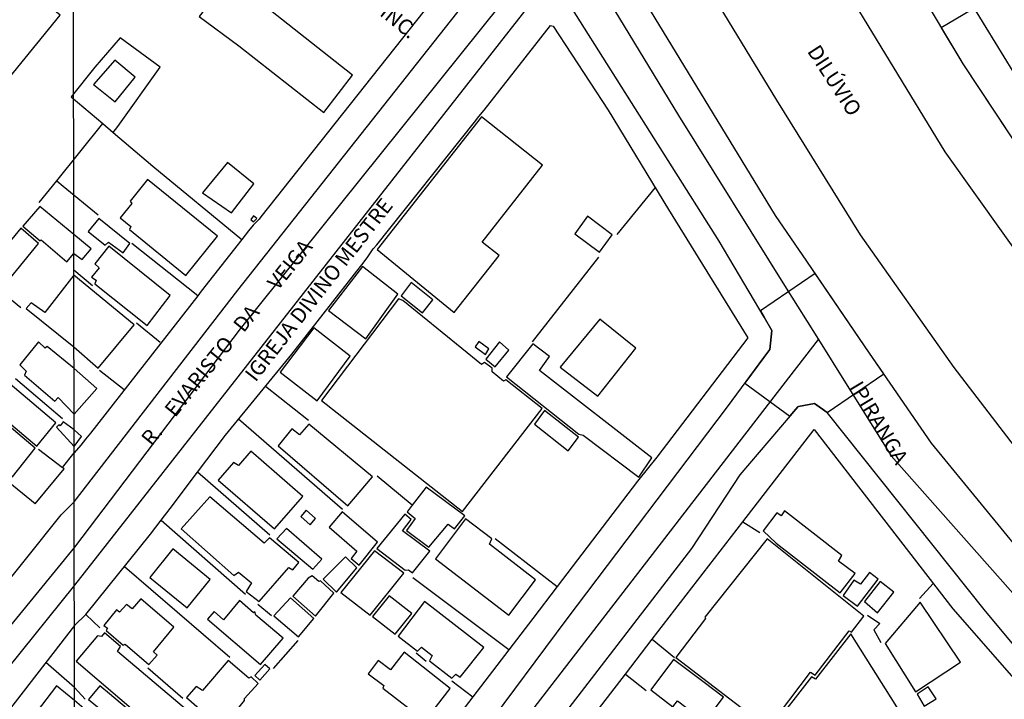
# Model space of a CAD drawing. Units: millimetres. Extents: x 180712 to 183138, y 1671507 to 1674283.
# Drawn here: x 181185 to 181349, y 1673997 to 1674110 of the extents above; entities that cross this region are included whole.
import ezdxf
from ezdxf.enums import TextEntityAlignment as Align

# ---------------------------------------------------------------- set-up
doc = ezdxf.new("R2010")
doc.units = ezdxf.units.MM
doc.header["$MEASUREMENT"] = 0
for name, color, linetype in [('V-CANAL', 4, 'Continuous'), ('V-CANTEIRO', 3, 'Continuous'), ('V-CRUZAMENTO', 1, 'Continuous'), ('V-EDIFICACAO', 7, 'Continuous'), ('V-EDIFICACAO_IDENTIFICADA', 6, 'Continuous'), ('V-EIXO_DE_LOGRADOURO', 3, 'Continuous'), ('V-ESCADA', 8, 'Continuous'), ('V-LOTE', 1, 'Continuous'), ('V-NOME_DOS_LOGRADOUROS', 7, 'Continuous'), ('V-QUADRA', 2, 'Continuous'), ('V-TEMPLO', 2, 'Continuous'), ('V-TESTADA', 2, 'Continuous'), ('X-LIMITE_1000', 4, 'Continuous')]:
    doc.layers.add(name, color=color, linetype=linetype)

msp = doc.modelspace()

# ---------------------------------------------------------------- linework, layer by layer
at = {"layer": 'V-CANAL'}
for points in [[(181198.96, 1674279.52), (181216.91, 1674250.88), (181236.15, 1674219.35), (181249.63, 1674196.83), (181255.33, 1674188.02), (181272.85, 1674158.46), (181298.46, 1674116.95), (181310.78, 1674096.68), (181324.71, 1674074.32), (181340.25, 1674052.28), (181356.6, 1674030.88), (181373.11, 1674011.25), (181392.35, 1673990.98), (181412.08, 1673970.71), (181430.23, 1673954.43)], [(181441.42, 1673970.35), (181423.96, 1673986.69), (181400.69, 1674010.34), (181378.55, 1674035.28), (181358.34, 1674060.7), (181338.78, 1674088.05), (181320.34, 1674118.45), (181300.78, 1674150.14), (181281.38, 1674182.31), (181222.38, 1674279.51)]]:
    msp.add_lwpolyline(points, dxfattribs=at)
at = {"layer": 'V-CANTEIRO'}
for points in [[(181362.94, 1674007.5), (181336.52, 1674039.69), (181326.27, 1674054.65), (181315.82, 1674069.9), (181310.61, 1674077.5), (181283.13, 1674122.67), (181273.67, 1674138.23), (181261.27, 1674158.6), (181237.13, 1674198.89), (181235.99, 1674200.75), (181224.71, 1674219.21), (181203.23, 1674254.37), (181193.81, 1674269.07), (181187.54, 1674279.5)], [(181234.09, 1674279.58), (181262.1, 1674233.39), (181282.05, 1674201.32), (181302, 1674167.73), (181321.95, 1674135.82), (181341.19, 1674103.61), (181341.75, 1674102.68), (181351.79, 1674087.47)]]:
    msp.add_lwpolyline(points, dxfattribs=at)
at = {"layer": 'V-CRUZAMENTO'}
msp.add_lwpolyline([(181348.73, 1674112.45), (181347.61, 1674114.32), (181347.61, 1674114.32), (181338.16, 1674108.68), (181338.16, 1674108.68), (181341.75, 1674102.68), (181350.2, 1674089.88)], dxfattribs=at)
msp.add_lwpolyline([(181314.34, 1674045.75), (181314.43, 1674045.77), (181314.43, 1674045.77), (181317.12, 1674046.31), (181319.21, 1674044.78), (181319.21, 1674044.78), (181328.62, 1674051.23), (181328.62, 1674051.23), (181326.27, 1674054.65), (181326.27, 1674054.65), (181317.21, 1674067.88), (181317.21, 1674067.88), (181308.12, 1674061.65), (181308.12, 1674061.65), (181308.74, 1674060.61), (181308.74, 1674060.61), (181310.02, 1674058.43), (181309.67, 1674055.25), (181308.68, 1674053.9), (181308.68, 1674053.9), (181305.56, 1674049.64), (181313.01, 1674044.19), (181314.34, 1674045.75)], close=True, dxfattribs=at)
at = {"layer": 'V-EDIFICACAO'}
for points in [[(181166.93, 1674093.93), (181173.64, 1674088.44), (181191.9, 1674110.77), (181185.12, 1674116.25), (181166.93, 1674093.93)], [(181197.4, 1674099.26), (181201.03, 1674096.4), (181204.31, 1674100.5), (181200.94, 1674103.28), (181197.4, 1674099.26)], [(181261.81, 1674093.89), (181244.48, 1674071.86), (181257.29, 1674061.4), (181264.76, 1674070.88), (181261.94, 1674073.1), (181271.93, 1674085.86), (181261.81, 1674093.89)], [(181206.4, 1674083.47), (181203.5, 1674079.89), (181203.76, 1674079.5), (181201.84, 1674077.11), (181203.63, 1674075.66), (181203.37, 1674075.19), (181212.72, 1674067.55), (181217.97, 1674074.08), (181206.4, 1674083.47)], [(181194.14, 1674074.34), (181188.5, 1674078.99), (181185.65, 1674075.72), (181188.56, 1674073.29), (181188.72, 1674073.45), (181193, 1674069.81), (181194.14, 1674071.21), (181195.52, 1674070.2), (181197.01, 1674071.95), (181194.14, 1674074.34)], [(181198.29, 1674077.03), (181196.54, 1674074.85), (181199.36, 1674072.59), (181199.92, 1674073.06), (181202.31, 1674071.31), (181203.42, 1674072.84), (181198.29, 1674077.03)], [(181223.99, 1674077.45), (181223.52, 1674076.85), (181223.95, 1674076.47), (181224.5, 1674077.03), (181223.99, 1674077.45)], [(181279.44, 1674077.37), (181277.3, 1674074.46), (181281.4, 1674071.43), (181283.54, 1674074.29), (181279.44, 1674077.37)], [(181179.81, 1674068.7), (181179.96, 1674068.39), (181179.42, 1674067.71), (181182.18, 1674065.37), (181188.29, 1674072.88), (181185.35, 1674075.39), (181179.81, 1674068.7)], [(181199.96, 1674072.42), (181197.61, 1674069.47), (181198.34, 1674068.83), (181197.1, 1674067.29), (181197.87, 1674066.74), (181197.61, 1674066.18), (181206.32, 1674059.23), (181210.16, 1674064.22), (181199.96, 1674072.42)], [(181194.15, 1674067.59), (181189.32, 1674061.39), (181187.06, 1674063.02), (181186.24, 1674062.06), (181194.17, 1674055.69), (181198.21, 1674052.18), (181204.14, 1674059.35), (181194.15, 1674067.59)], [(181250.16, 1674066.4), (181248.49, 1674064.18), (181252.03, 1674061.36), (181253.74, 1674063.49), (181250.16, 1674066.4)], [(181274.87, 1674052.31), (181281.15, 1674047.49), (181287.46, 1674055.47), (181281.45, 1674060.29), (181274.87, 1674052.31)], [(181194.18, 1674052.09), (181189.74, 1674055.77), (181189.37, 1674055.48), (181188.28, 1674056.53), (181185.17, 1674052.72), (181186.22, 1674051.63), (181185.95, 1674051), (181190.98, 1674046.69), (181191.52, 1674047.27), (181194.19, 1674044.53), (181197.95, 1674048.77), (181194.18, 1674052.09)], [(181261.38, 1674056.58), (181260.79, 1674055.68), (181262.49, 1674054.4), (181263.05, 1674055.34), (181261.38, 1674056.58)], [(181262.54, 1674053.63), (181264.07, 1674052.35), (181266.38, 1674055.13), (181264.84, 1674056.54), (181262.54, 1674053.63)], [(181271.46, 1674051.76), (181273.12, 1674054.1), (181270.35, 1674056.19), (181265.99, 1674050.69), (181277.99, 1674041.21), (181278.71, 1674041.04), (181287.93, 1674034.04), (181290.11, 1674037.24), (181271.46, 1674051.76)], [(181177.4, 1674054.69), (181176.66, 1674054.07), (181175.74, 1674054.78), (181174.62, 1674053.48), (181174.99, 1674052.83), (181173.74, 1674051.3), (181175.61, 1674049.74), (181176.75, 1674050.96), (181180.33, 1674047.8), (181179.33, 1674046.53), (181188.01, 1674039.2), (181191.18, 1674043.1), (181177.4, 1674054.69)], [(181177.02, 1674043.99), (181173.49, 1674046.97), (181172.9, 1674046.55), (181172.02, 1674047.26), (181170.92, 1674045.99), (181171.59, 1674045.37), (181171.22, 1674044.61), (181183.94, 1674034.11), (181187.72, 1674038.88), (181179.04, 1674046.16), (181177.02, 1674043.99)], [(181272.27, 1674045.1), (181270.6, 1674042.83), (181276.24, 1674038.44), (181277.94, 1674040.7), (181272.27, 1674045.1)], [(181194.19, 1674041.91), (181192.39, 1674043.25), (181191.9, 1674042.6), (181191.65, 1674042.77), (181191.25, 1674042.35), (181194.2, 1674039.16), (181195.42, 1674040.81), (181194.19, 1674041.91)], [(181233.17, 1674042.88), (181231.63, 1674041.08), (181230.35, 1674042.07), (181228.09, 1674039.25), (181239.61, 1674029.3), (181243.75, 1674034.13), (181233.17, 1674042.88)], [(181223.52, 1674038.35), (181221.51, 1674036), (181220.66, 1674036.47), (181218.1, 1674033.53), (181227.45, 1674025.46), (181232.19, 1674030.84), (181223.52, 1674038.35)], [(181250.34, 1674029.43), (181249.47, 1674028.32), (181250.8, 1674027.17), (181249.39, 1674025.21), (181253.1, 1674022.43), (181256.3, 1674026.23), (181257.37, 1674025.5), (181259.04, 1674027.64), (181252.63, 1674032.38), (181250.34, 1674029.43)], [(181216.73, 1674030.8), (181211.95, 1674025.46), (181220.7, 1674017.74), (181221.51, 1674018.29), (181223.65, 1674016.5), (181222.75, 1674015.09), (181224.93, 1674013.42), (181229.84, 1674019.06), (181230.48, 1674018.67), (181231.5, 1674019.91), (181226.64, 1674023.97), (181225.74, 1674023.11), (181216.73, 1674030.8)], [(181232.74, 1674028.58), (181231.84, 1674027.51), (181233.38, 1674026.14), (181234.28, 1674027.21), (181232.74, 1674028.58)], [(181238.72, 1674028.28), (181236.54, 1674025.76), (181241.15, 1674021.75), (181240.17, 1674020.55), (181241.53, 1674019.44), (181244.56, 1674023.28), (181238.72, 1674028.28)], [(181248.71, 1674025.16), (181250.16, 1674027.04), (181249.09, 1674027.89), (181244.44, 1674022.22), (181249.17, 1674018.63), (181249.69, 1674018.67), (181250.37, 1674018.16), (181253.23, 1674021.75), (181248.71, 1674025.16)], [(181312.14, 1674028.45), (181311.58, 1674027.64), (181310.86, 1674028.11), (181308.59, 1674025.16), (181310.77, 1674023.11), (181321.36, 1674014.83), (181323.87, 1674018.08), (181321.1, 1674020.08), (181321.65, 1674021.02), (181312.14, 1674028.45)], [(181259.16, 1674027.13), (181254.21, 1674020.47), (181266.38, 1674011.12), (181270.77, 1674017.01), (181263.13, 1674022.9), (181263.52, 1674023.8), (181259.16, 1674027.13)], [(181229.45, 1674025.55), (181227.83, 1674023.8), (181233.81, 1674018.76), (181235.3, 1674020.42), (181229.45, 1674025.55)], [(181309.23, 1674023.8), (181298.9, 1674010.78), (181299.03, 1674010.56), (181294.08, 1674004.12), (181309.4, 1673992.38), (181316.45, 1674001.69), (181317.22, 1674001.17), (181322.85, 1674008.52), (181323.28, 1674008.34), (181325.28, 1674010.99), (181309.23, 1674023.8)], [(181210.59, 1674022.13), (181206.75, 1674017.39), (181212.94, 1674012.36), (181216.78, 1674017.05), (181210.59, 1674022.13)], [(181244.05, 1674021.83), (181238.46, 1674014.92), (181243.33, 1674011.16), (181248.92, 1674018.12), (181244.05, 1674021.83)], [(181235.52, 1674017.1), (181237.78, 1674014.96), (181241.15, 1674018.97), (181239.23, 1674020.81), (181235.52, 1674017.1)], [(181323.62, 1674016.97), (181321.87, 1674014.41), (181324.26, 1674012.61), (181327.67, 1674017.14), (181326.22, 1674018.25), (181324.77, 1674016.28), (181323.62, 1674016.97)], [(181233.72, 1674017.65), (181233.04, 1674017.27), (181230.52, 1674014.32), (181234.28, 1674010.95), (181237.31, 1674014.79), (181235.09, 1674016.84), (181234.83, 1674016.71), (181233.72, 1674017.65)], [(181328.01, 1674016.75), (181325.41, 1674013.42), (181327.59, 1674011.55), (181330.28, 1674014.96), (181328.01, 1674016.75)], [(181205.25, 1674013.85), (181203.84, 1674012.19), (181202.86, 1674012.91), (181201.75, 1674011.63), (181201.24, 1674012.02), (181199.11, 1674009.41), (181199.75, 1674008.99), (181199.49, 1674008.6), (181202.31, 1674006.13), (181202.65, 1674006.34), (181206.58, 1674002.92), (181207.98, 1674004.5), (181207.39, 1674005.06), (181210.76, 1674009.16), (181205.25, 1674013.85)], [(181221.64, 1674013.55), (181219, 1674010.39), (181217.46, 1674011.72), (181216.35, 1674010.48), (181225.14, 1674002.97), (181228.9, 1674007.32), (181224.37, 1674011.16), (181224.2, 1674011.67), (181223.95, 1674011.55), (181221.64, 1674013.55)], [(181230.09, 1674014.02), (181227.36, 1674011.03), (181231.46, 1674007.53), (181233.98, 1674010.56), (181230.09, 1674014.02)], [(181246.49, 1674014.36), (181243.75, 1674010.91), (181247.51, 1674008), (181250.24, 1674011.42), (181246.49, 1674014.36)], [(181252.38, 1674013.42), (181247.98, 1674007.66), (181251.22, 1674005.14), (181251.86, 1674005.83), (181253.66, 1674004.46), (181253.19, 1674003.56), (181256.9, 1674000.66), (181257.54, 1674001.34), (181258.31, 1674000.83), (181262.19, 1674005.78), (181252.38, 1674013.42)], [(181334.63, 1674013.3), (181328.87, 1674006.42), (181333.86, 1673998.4), (181341.33, 1674003.35), (181334.63, 1674013.3)], [(181201.41, 1674005.1), (181201.88, 1674005.95), (181199.23, 1674008.22), (181198.72, 1674007.58), (181198.08, 1674007.7), (181194.54, 1674003.48), (181209.05, 1673991.1), (181212.85, 1673995.41), (181201.41, 1674005.1)], [(181317.26, 1674000.49), (181316.62, 1674000.92), (181309.79, 1673992.17), (181310.39, 1673991.36), (181308.55, 1673988.88), (181313.89, 1673984.78), (181311.15, 1673980.81), (181327.97, 1673968.22), (181339.11, 1673982.73), (181323.15, 1674008.05), (181317.26, 1674000.49)], [(181248.96, 1674004.97), (181246.74, 1674002.07), (181244.69, 1674003.61), (181243.03, 1674001.39), (181245.59, 1673999.47), (181245.46, 1673999), (181252.5, 1673993.58), (181256.6, 1673998.95), (181248.96, 1674004.97)], [(181219.76, 1674003.61), (181215.5, 1673998.61), (181214.43, 1673999.3), (181212.85, 1673997.46), (181218.78, 1673992.34), (181222.5, 1673996.95), (181222.5, 1673997.29), (181224.76, 1673999.77), (181223.61, 1674000.87), (181223.22, 1674000.66), (181219.76, 1674003.61)], [(181298.56, 1674000.15), (181293.7, 1674003.78), (181289.94, 1673998.74), (181293.61, 1673995.92), (181294.38, 1673996.91), (181295.74, 1673995.88), (181294.98, 1673994.81), (181298.14, 1673992.38), (181302.02, 1673997.5), (181298.56, 1674000.15)], [(181225.87, 1674002.97), (181224.2, 1674001.13), (181225.02, 1674000.32), (181226.68, 1674002.24), (181225.87, 1674002.97)], [(181194.27, 1673996.97), (181191.28, 1673999.41), (181187.9, 1673994.96), (181188.28, 1673994.49), (181187.62, 1673993.38), (181188.82, 1673992.4), (181189.76, 1673993.34), (181192.71, 1673991.03), (181194.28, 1673993.02), (181195.48, 1673992.17), (181196.97, 1673994.05), (181195.95, 1673994.77), (181196.2, 1673995.33), (181194.27, 1673996.97)], [(181200.09, 1673998.1), (181198.46, 1673999.42), (181196.59, 1673997.16), (181201.03, 1673993.53), (181202.86, 1673995.67), (181200.09, 1673998.1)], [(181336, 1673999.25), (181334.16, 1673998.01), (181335.31, 1673996.05), (181337.32, 1673997.25), (181336, 1673999.25)]]:
    msp.add_lwpolyline(points, close=True, dxfattribs=at)
at = {"layer": 'V-EDIFICACAO_IDENTIFICADA'}
for points in [[(181235.65, 1674094.6), (181240.43, 1674100.79), (181220.01, 1674116.98), (181214.94, 1674110.57), (181214.94, 1674110.57), (181221.55, 1674105.68), (181235.65, 1674094.6)], [(181215.52, 1674081.26), (181220.33, 1674077.96), (181224.04, 1674082.77), (181219.64, 1674086.28), (181215.52, 1674081.26)]]:
    msp.add_lwpolyline(points, close=True, dxfattribs=at)
at = {"layer": 'V-EIXO_DE_LOGRADOURO'}
for points in [[(181239.95, 1674279.54), (181262.68, 1674241.12), (181290.65, 1674195.62), (181325.65, 1674141.27), (181345.57, 1674108.74), (181350.03, 1674101.44)], [(181275.43, 1674125.6), (181268.38, 1674116.82), (181221.77, 1674058.71), (181194.23, 1674022.44), (181168.01, 1673990.39), (181157.03, 1673976.58), (181150.95, 1673968.93)], [(181275.43, 1674125.6), (181279.77, 1674118.44), (181294.54, 1674094.09), (181312.43, 1674065.45), (181317.76, 1674056.93)], [(181210.31, 1673917.51), (181215.45, 1673924), (181226.99, 1673938.56), (181267.18, 1673991.39), (181311.9, 1674049.34), (181317.76, 1674056.93)], [(181317.76, 1674056.93), (181322.26, 1674049.73), (181329.84, 1674037.6), (181360, 1674003.57), (181365.67, 1673997.17)]]:
    msp.add_lwpolyline(points, dxfattribs=at)
at = {"layer": 'V-ESCADA'}
for points in [[(181242.61, 1674057.05), (181247.92, 1674064.46), (181242.08, 1674069.04), (181236.43, 1674061.71), (181236.43, 1674061.71), (181242.61, 1674057.05)], [(181234.56, 1674046.74), (181240, 1674054.12), (181240, 1674054.12), (181233.97, 1674058.87), (181228.41, 1674051.47), (181234.56, 1674046.74)]]:
    msp.add_lwpolyline(points, close=True, dxfattribs=at)
at = {"layer": 'V-LOTE'}
for points in [[(181253.59, 1674113.07), (181225.19, 1674077.29)], [(181261.41, 1674093.93), (181262.25, 1674095), (181273.29, 1674109.05), (181273.71, 1674108.97), (181282.88, 1674095), (181292.85, 1674078.51), (181306.07, 1674057.21), (181290.92, 1674037.35)], [(181200.7, 1674091.27), (181201.43, 1674092.28), (181208.5, 1674102.12), (181201.86, 1674107.03), (181197.63, 1674102.12), (181193.7, 1674097.23), (181198.94, 1674092.77)], [(181191.31, 1674083.27), (181198.94, 1674092.77)], [(181198.94, 1674092.77), (181200.7, 1674091.27)], [(181200.7, 1674091.27), (181207.26, 1674085.68), (181222.02, 1674073.52)], [(181188.39, 1674079.64), (181191.31, 1674083.27)], [(181191.31, 1674083.27), (181192.35, 1674082.4), (181198.16, 1674077.61)], [(181290.64, 1674082.16), (181284.32, 1674074.34)], [(181223.89, 1674075.92), (181223.16, 1674074.98), (181222.02, 1674073.52)], [(181222.02, 1674073.52), (181215.3, 1674064.93)], [(181214.72, 1674064.18), (181203.75, 1674072.86)], [(181219.3, 1674041.02), (181230.34, 1674054.46), (181242.37, 1674069.81), (181242.94, 1674070.63), (181243.86, 1674071.95)], [(181281.23, 1674070.6), (181270.22, 1674056.55)], [(181194.15, 1674068.46), (181197.27, 1674065.89)], [(181182.22, 1674064.78), (181185.37, 1674062.25)], [(181214.72, 1674064.18), (181196.9, 1674041.37), (181196.1, 1674040.34)], [(181215.3, 1674064.93), (181214.72, 1674064.18)], [(181204.53, 1674059.66), (181208.45, 1674056.48)], [(181202.49, 1674048.53), (181198.41, 1674051.75)], [(181184.44, 1674050.43), (181192.25, 1674043.81)], [(181225.98, 1674049.15), (181233.12, 1674043.5)], [(181238.73, 1674028.67), (181221.51, 1674043.71)], [(181214.67, 1674034.9), (181219.3, 1674041.02)], [(181305.23, 1674026.65), (181317.07, 1674041.99)], [(181317.07, 1674041.99), (181340.07, 1674012.21), (181354.06, 1673996.18)], [(181188.29, 1674038.72), (181192.25, 1674035.64)], [(181192.25, 1674035.64), (181194.2, 1674038.07)], [(181187.7, 1674029.6), (181181.07, 1674035), (181180.1, 1674035.78)], [(181187.7, 1674029.6), (181192.55, 1674035.44), (181192.25, 1674035.64)], [(181210.11, 1674028.86), (181214.67, 1674034.9)], [(181226.66, 1674024.41), (181214.67, 1674034.9)], [(181250.34, 1674029.43), (181244.5, 1674034.24)], [(181287.75, 1674033.38), (181274.41, 1674015.92)], [(181208.66, 1674026.94), (181210.11, 1674028.86)], [(181206.89, 1674024.6), (181208.66, 1674026.94)], [(181208.66, 1674026.94), (181222.67, 1674014.65)], [(181290.18, 1674007.14), (181305.23, 1674026.65)], [(181305.23, 1674026.65), (181308.06, 1674024.88)], [(181194.25, 1674009.41), (181196.12, 1674011.24), (181206.89, 1674024.6)], [(181264.12, 1674023.87), (181274.41, 1674015.92)], [(181220.03, 1674004.11), (181202.53, 1674019.19)], [(181266.36, 1674005.39), (181250.44, 1674017.34)], [(181334.56, 1674013.88), (181336.83, 1674016.4)], [(181274.41, 1674015.92), (181270.34, 1674010.59)], [(181226.94, 1674011), (181224.69, 1674012.91)], [(181196.13, 1674011.25), (181198.46, 1674009.04)], [(181270.34, 1674010.59), (181266.36, 1674005.39)], [(181325.91, 1674011.12), (181327.98, 1674009.75), (181326.98, 1674008.68), (181328.13, 1674006.62)], [(181194.25, 1674009.41), (181163.33, 1673969.54), (181186.45, 1673950.43)], [(181227.32, 1674002.29), (181231.41, 1674006.95)], [(181285.72, 1674001.36), (181290.18, 1674007.14)], [(181290.18, 1674007.14), (181293.87, 1674004.11)], [(181252.62, 1674003.44), (181250.98, 1674004.81)], [(181266.36, 1674005.39), (181260.4, 1673997.59)], [(181196.01, 1673997.2), (181194.27, 1673999.15), (181189.5, 1674003.26)], [(181206.41, 1674002.39), (181212.25, 1673997.35)], [(181256.9, 1674000.23), (181260.4, 1673997.59)], [(181277.48, 1673990.68), (181285.72, 1674001.36)], [(181285.72, 1674001.36), (181289.19, 1673998.62)], [(181260.4, 1673997.59), (181235.57, 1673965.09), (181234.78, 1673964.06)]]:
    msp.add_lwpolyline(points, dxfattribs=at)
at = {"layer": 'V-QUADRA'}
for points in [[(181168.29, 1673998.11), (181192.02, 1674027.81), (181194.21, 1674029.97), (181221.35, 1674065.13), (181266.07, 1674121.75)], [(181270.17, 1674112.98), (181194.24, 1674016.14), (181160.84, 1673974.63)], [(181161.91, 1673964.72), (181194.37, 1673937.03), (181194.37, 1673937.03), (181206.48, 1673926.44), (181207.96, 1673926.08), (181207.96, 1673926.08), (181209.4, 1673925.73), (181211.34, 1673926.44), (181212.09, 1673927.45), (181212.09, 1673927.45), (181214.88, 1673931.21), (181248.04, 1673972.91), (181276.07, 1674010.55), (181302.68, 1674045.71), (181308.68, 1674053.9), (181308.68, 1674053.9), (181309.67, 1674055.25), (181310.02, 1674058.43), (181308.74, 1674060.61), (181308.74, 1674060.61), (181301.27, 1674073.27), (181275.87, 1674113.5)], [(181356.38, 1673998.76), (181345.49, 1674011.81), (181319.21, 1674044.78), (181318.59, 1674045.23), (181318.59, 1674045.23), (181317.12, 1674046.31), (181314.43, 1674045.77), (181314.43, 1674045.77), (181314.34, 1674045.75), (181304.71, 1674034.45), (181296.69, 1674022.19), (181226.35, 1673930.84)]]:
    msp.add_lwpolyline(points, dxfattribs=at)
at = {"layer": 'V-TEMPLO'}
msp.add_lwpolyline([(181258.69, 1674028.36), (181271.88, 1674045.48), (181265.86, 1674050.22), (181265.48, 1674050.01), (181263.6, 1674051.54), (181263.6, 1674052.14), (181262.32, 1674053.08), (181261.81, 1674052.74), (181248.79, 1674063.37), (181248.79, 1674063.37), (181248.02, 1674063.66), (181235.26, 1674046.76), (181258.69, 1674028.36)], close=True, dxfattribs=at)
at = {"layer": 'V-TESTADA'}
for points in [[(181253.59, 1674113.07), (181225.19, 1674077.29)], [(181261.41, 1674093.93), (181262.25, 1674095), (181273.29, 1674109.05), (181273.71, 1674108.97), (181282.88, 1674095), (181292.85, 1674078.51), (181306.07, 1674057.21), (181290.92, 1674037.35)], [(181243.86, 1674071.95), (181244.44, 1674072.63), (181260.67, 1674093), (181261.41, 1674093.93)], [(181225.19, 1674077.29), (181224.91, 1674076.92), (181223.89, 1674075.92)], [(181223.89, 1674075.92), (181223.16, 1674074.98), (181222.02, 1674073.52)], [(181222.02, 1674073.52), (181215.3, 1674064.93)], [(181219.3, 1674041.02), (181230.34, 1674054.46), (181242.37, 1674069.81), (181242.94, 1674070.63), (181243.86, 1674071.95)], [(181214.72, 1674064.18), (181196.9, 1674041.37), (181196.1, 1674040.34)], [(181215.3, 1674064.93), (181214.72, 1674064.18)], [(181214.67, 1674034.9), (181219.3, 1674041.02)], [(181305.23, 1674026.65), (181317.07, 1674041.99)], [(181317.07, 1674041.99), (181340.07, 1674012.21), (181354.06, 1673996.18)], [(181196.1, 1674040.34), (181195.29, 1674039.37), (181194.2, 1674038.07)], [(181192.25, 1674035.64), (181194.2, 1674038.07)], [(181290.92, 1674037.35), (181287.75, 1674033.38)], [(181187.7, 1674029.6), (181192.55, 1674035.44), (181192.25, 1674035.64)], [(181210.11, 1674028.86), (181214.67, 1674034.9)], [(181287.75, 1674033.38), (181274.41, 1674015.92)], [(181208.66, 1674026.94), (181210.11, 1674028.86)], [(181206.89, 1674024.6), (181208.66, 1674026.94)], [(181290.18, 1674007.14), (181305.23, 1674026.65)], [(181194.25, 1674009.41), (181196.12, 1674011.24), (181206.89, 1674024.6)], [(181274.41, 1674015.92), (181270.34, 1674010.59)], [(181270.34, 1674010.59), (181266.36, 1674005.39)], [(181194.25, 1674009.41), (181163.33, 1673969.54), (181186.45, 1673950.43)], [(181285.72, 1674001.36), (181290.18, 1674007.14)], [(181266.36, 1674005.39), (181260.4, 1673997.59)], [(181277.48, 1673990.68), (181285.72, 1674001.36)], [(181260.4, 1673997.59), (181235.57, 1673965.09), (181234.78, 1673964.06)]]:
    msp.add_lwpolyline(points, dxfattribs=at)
at = {"layer": 'X-LIMITE_1000'}
msp.add_line((181198.51, 1671508.06), (181193.79, 1674279.47), dxfattribs=at)

# ---------------------------------------------------------------- texts
at = {"layer": 'V-NOME_DOS_LOGRADOUROS'}
msp.add_text('ESCOLA ESTADUAL DE 1º GRAU INC.', height=2.5, rotation=321, dxfattribs=at).set_placement((181228.66, 1674125.5), align=Align.MIDDLE_CENTER)
for s, rotation, p in [('DILÚVIO', 303, (181315.16, 1674104.35)), ('IGREJA DIVINO MESTRE', 52, (181224.93, 1674049.25)), ('R.    EVARISTO   DA      VEIGA                   ', 51, (181207.67, 1674038.57)), ('IPIRANGA', 301, (181322.11, 1674048.61))]:
    msp.add_text(s, height=2.5, rotation=rotation, dxfattribs=at).set_placement(p, align=Align.BOTTOM_LEFT)

doc.saveas('drawing.dxf')
